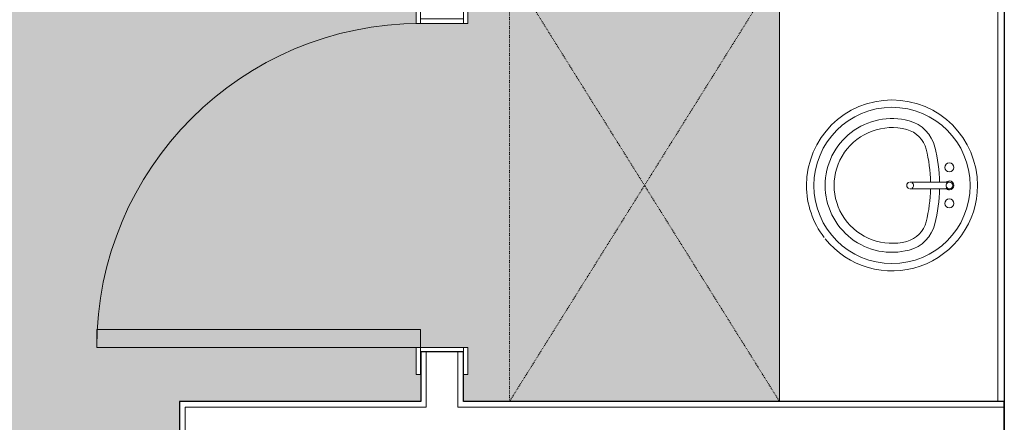
# Model space of a CAD drawing. Units: inches. Extents: x -127738 to 1090, y 6263 to 35869.
# Drawn here: x -2777 to -2668, y 11381 to 11426 of the extents above; entities that cross this region are included whole.
import ezdxf

# ---------------------------------------------------------------- set-up
doc = ezdxf.new("R2010")
doc.units = ezdxf.units.IN
doc.header["$MEASUREMENT"] = 0
doc.linetypes.add('Dash 1_16_', pattern=[0.125, 0.0625, -0.0625])
for name, color, linetype, lineweight in [('0-1', 7, 'Continuous', 5), ('0-2', 250, 'Continuous', 9), ('A-AREA-PATT-1', 9, 'Continuous', 9), ('A-DOOR-1', 250, 'Continuous', 9), ('A-DOOR-FRAM-1', 250, 'Continuous', 9), ('A-GENM-HDLN-1', 250, 'Dash 1_16_', 9), ('A-WALL-2', 250, 'Continuous', 9), ('I-WALL-1', 7, 'Continuous', 25), ('P-SANR-FIXT-1', 250, 'Continuous', 9), ('Q-CASE-1', 250, 'Continuous', 9)]:
    doc.layers.add(name, color=color, linetype=linetype, lineweight=lineweight)

# ---------------------------------------------------------------- blocks, each defined once
blk = doc.blocks.new('Vanity_Single_Sink_1 - 25_ Deep 2-3384912-SITE PLAN - 1ST FLOOR')
at = {"layer": 'Q-CASE-1'}
for p, q in [((-4.26, 25), (-52.26, 25)), ((-4.26, 0.75), (-4.26, 25)), ((-4.26, 0.75), (-52.26, 0.75)), ((-4.26, 0.75), (-4.26, 0.02))]:
    blk.add_line(p, q, dxfattribs=at)
blk = doc.blocks.new('Sink_Vanity_Round1 - 19_ x 19_ 2-3384913-SITE PLAN - 1ST FLOOR')
at = {"layer": 'P-SANR-FIXT-1', "flags": 128}
for points in [[(3.43, -5.36), (3.43, -5.37), (3.43, -5.37), (3.43, -5.38), (3.43, -5.39), (3.43, -5.41), (3.43, -5.43), (3.43, -5.45), (3.43, -5.48), (3.43, -5.5), (3.43, -5.54), (3.43, -5.57), (3.43, -5.61), (3.43, -5.65), (3.43, -5.7), (3.43, -5.75), (3.43, -5.8), (3.43, -5.85), (3.43, -5.91), (3.43, -5.96), (3.43, -6.03), (3.43, -6.09), (3.43, -6.16), (3.43, -6.22), (3.43, -6.29), (3.43, -6.37), (3.43, -6.44), (3.43, -6.52), (3.43, -6.6), (3.43, -6.67), (3.43, -6.76), (3.43, -6.84), (3.43, -6.92), (3.43, -7), (3.43, -7.09), (3.43, -7.18), (3.43, -7.26), (3.43, -7.35), (3.43, -7.44), (3.43, -7.52), (3.43, -7.61), (3.43, -7.7), (3.43, -7.78), (3.43, -7.87), (3.43, -7.96), (3.43, -8.04), (3.43, -8.13), (3.43, -8.21), (3.43, -8.29), (3.43, -8.37), (3.43, -8.45), (3.43, -8.53), (3.43, -8.61), (3.43, -8.69), (3.43, -8.76), (3.43, -8.83), (3.43, -8.9), (3.43, -8.97), (3.43, -9.03), (3.43, -9.09), (3.43, -9.16), (3.43, -9.21), (3.43, -9.27), (3.43, -9.32), (3.43, -9.37), (3.43, -9.42), (3.43, -9.46), (3.43, -9.5), (3.43, -9.54), (3.43, -9.57), (3.43, -9.6), (3.43, -9.63), (3.43, -9.65), (3.43, -9.67), (3.43, -9.69), (3.43, -9.71), (3.43, -9.72), (3.43, -9.72), (3.43, -9.73), (3.43, -9.73)], [(4.18, -9.73), (4.18, -9.73), (4.18, -9.72), (4.18, -9.71), (4.18, -9.7), (4.18, -9.68), (4.18, -9.67), (4.18, -9.64), (4.18, -9.62), (4.18, -9.59), (4.18, -9.56), (4.18, -9.52), (4.18, -9.48), (4.18, -9.44), (4.18, -9.39), (4.18, -9.35), (4.18, -9.3), (4.18, -9.24), (4.18, -9.19), (4.18, -9.13), (4.18, -9.07), (4.18, -9), (4.18, -8.94), (4.18, -8.87), (4.18, -8.8), (4.18, -8.73), (4.18, -8.65), (4.18, -8.57), (4.18, -8.5), (4.18, -8.42), (4.18, -8.34), (4.18, -8.25), (4.18, -8.17), (4.18, -8.09), (4.18, -8), (4.18, -7.92), (4.18, -7.83), (4.18, -7.74), (4.18, -7.66), (4.18, -7.57), (4.18, -7.48), (4.18, -7.4), (4.18, -7.31), (4.18, -7.22), (4.18, -7.14), (4.18, -7.05), (4.18, -6.97), (4.18, -6.88), (4.18, -6.8), (4.18, -6.72), (4.18, -6.64), (4.18, -6.56), (4.18, -6.48), (4.18, -6.41), (4.18, -6.33), (4.18, -6.26), (4.18, -6.19), (4.18, -6.13), (4.18, -6.06), (4.18, -6), (4.18, -5.94), (4.18, -5.88), (4.18, -5.82), (4.18, -5.77), (4.18, -5.72), (4.18, -5.68), (4.18, -5.63), (4.18, -5.59), (4.18, -5.56), (4.18, -5.52), (4.18, -5.49), (4.18, -5.46), (4.18, -5.44), (4.18, -5.42), (4.18, -5.4), (4.18, -5.39), (4.18, -5.38), (4.18, -5.37), (4.18, -5.36), (4.18, -5.36)]]:
    blk.add_lwpolyline(points, dxfattribs=at)
at = {"layer": 'P-SANR-FIXT-1'}
for centre, radius, start, end in [((3.81, -3.35), 9.5, 90, 127.4434), ((3.81, -3.35), 9.5, 270, 90), ((3.81, -3.35), 8.68, 90, 270), ((3.81, -3.35), 8.68, 270, 90), ((3.81, -3.35), 9.5, 128.5714, 270), ((3.81, -3.35), 7.43, 90, 194.7885), ((3.81, -3.35), 7.43, 345.2115, 90), ((3.81, -3.35), 6.43, 345.2115, 194.7885), ((0.49, -4.23), 4, 194.7885, 256.1035), ((0.49, -4.23), 3, 194.7885, 256.1035), ((3.81, -5.36), 0.375, 90, 167.1429), ((3.81, -5.36), 0.375, 12.8571, 90), ((7.12, -4.23), 3, 283.8965, 345.2115), ((7.12, -4.23), 4, 283.8965, 345.2115), ((3.81, -5.36), 0.375, 218.5714, 270), ((3.81, -5.36), 0.375, 270, 321.4286), ((3.81, 9.17), 16.81, 256.1035, 268.8318), ((3.81, 9.17), 16.81, 271.1793, 283.8965), ((3.81, 9.17), 17.81, 256.1035, 268.9432), ((3.81, 9.17), 17.81, 271.0568, 283.8965), ((1.81, -9.73), 0.5, 360, 180), ((1.81, -9.73), 0.5, 180, 360), ((3.81, -9.73), 0.5, 128.5714, 180), ((3.81, -9.73), 0.5, 180, 360), ((3.81, -9.73), 0.375, 180, 270), ((3.81, -9.73), 0.375, 90, 150), ((3.81, -9.73), 0.375, 30, 90), ((3.81, -9.73), 0.375, 270, 360), ((3.81, -9.73), 0.5, 360, 51.4286), ((5.81, -9.73), 0.5, 360, 180), ((5.81, -9.73), 0.5, 180, 360)]:
    blk.add_arc(centre, radius, start, end, dxfattribs=at)
blk = doc.blocks.new('OD_SINGLE - SINGLE - FLUSH - 3-0 x 6-8-3384914-SITE PLAN - 1ST FLOOR')
at = {"layer": 'A-DOOR-1'}
for p, q in [((-18.5, -2.375), (-18.5, 2.375)), ((-18.5, 2.375), (-18, 2.375)), ((-18, 2.375), (-18, -2.375)), ((18, -2.375), (18, 2.375)), ((18, 2.375), (18.5, 2.375)), ((18.5, 2.375), (18.5, -2.375)), ((-18, -2.375), (-18.5, -2.375)), ((16, -2.375), (16, -38.375)), ((18, -2.375), (16, -2.375)), ((18, -2.375), (18, -38.375)), ((18.5, -2.375), (18, -2.375)), ((18, -38.375), (16, -38.375))]:
    blk.add_line(p, q, dxfattribs=at)
blk.add_arc((18, -2.375), 36, 180, 270, dxfattribs=at)
at = {"layer": 'A-DOOR-FRAM-1'}
for p, q in [((-21, 2.375), (-21, 2.875)), ((-21, 2.875), (-18, 2.875)), ((-18, 2.375), (-21, 2.375)), ((-18, 2.875), (-18, 2.375)), ((18, 2.375), (18, 2.875)), ((18, 2.875), (21, 2.875)), ((21, 2.375), (18, 2.375)), ((21, 2.875), (21, 2.375)), ((-21, -2.375), (-18, -2.375)), ((-21, -2.875), (-21, -2.375)), ((-18, -2.875), (-21, -2.875)), ((-18, -2.375), (-18, -2.875)), ((18, -2.375), (21, -2.375)), ((18, -2.875), (18, -2.375)), ((21, -2.875), (18, -2.875)), ((21, -2.375), (21, -2.875))]:
    blk.add_line(p, q, dxfattribs=at)
blk = doc.blocks.new('OD_ADA Clearances - Turning - 30_x48_-V19-SITE PLAN - 1ST FLOOR')
at = {"layer": 'A-GENM-HDLN-1'}
for p, q in [((0, 48), (-30, 0)), ((-30, 48), (0, 0)), ((-30, 0), (-30, 48)), ((-30, 48), (0, 48))]:
    blk.add_line(p, q, dxfattribs=at)
blk = doc.blocks.new('101_W_33rd_St_Units_rvt-1-SITE PLAN - 1ST FLOOR')
at = {"layer": 'A-AREA-PATT-1'}
h = blk.add_hatch(color=256, dxfattribs=at)
h.paths.add_polyline_path([(-2798.25, 11148.94), (-2762.25, 11148.94), (-2762.25, 11152.82), (-2759.25, 11152.82), (-2759.25, 11152.32), (-2731.66, 11152.32), (-2731.66, 11152.94), (-2676.79, 11152.94), (-2676.79, 11152.32), (-2667.58, 11152.32), (-2667.58, 11294.17), (-2691.04, 11294.17), (-2691.04, 11293.67), (-2694.04, 11293.67), (-2694.04, 11299.42), (-2691.04, 11299.42), (-2691.04, 11298.92), (-2667.58, 11298.92), (-2667.58, 11378.58), (-2754.5, 11378.58), (-2754.5, 11330.58), (-2754.12, 11330.58), (-2754.12, 11312.58), (-2754.5, 11312.58), (-2754.5, 11298.92), (-2731.04, 11298.92), (-2731.04, 11299.42), (-2728.04, 11299.42), (-2728.04, 11293.67), (-2731.04, 11293.67), (-2731.04, 11294.17), (-2759.25, 11294.17), (-2759.25, 11383.33), (-2732.43, 11383.33), (-2732.43, 11386.33), (-2732.93, 11386.33), (-2732.93, 11389.33), (-2727.18, 11389.33), (-2727.18, 11386.33), (-2727.68, 11386.33), (-2727.68, 11383.33), (-2692.56, 11383.33), (-2692.56, 11431.33), (-2667.58, 11431.33), (-2667.68, 11440.41), (-2672.34, 11440.59), (-2673.42, 11441.43), (-2673.58, 11441.44), (-2674.25, 11442.9), (-2674.55, 11443.5), (-2684.47, 11441.53), (-2686.74, 11441.59), (-2689.05, 11442.04), (-2692.23, 11443.22), (-2694.32, 11444.82), (-2695.43, 11446.17), (-2695.89, 11447.09), (-2696.22, 11448.24), (-2695.95, 11450.64), (-2695.63, 11451.35), (-2695.13, 11452.24), (-2694.72, 11452.71), (-2693.22, 11454.02), (-2690.94, 11455.25), (-2688.78, 11455.98), (-2687.31, 11456.27), (-2685.35, 11456.45), (-2683.35, 11456.28), (-2674.49, 11454.42), (-2673.93, 11455.56), (-2673.22, 11456.56), (-2672.02, 11457.5), (-2667.58, 11457.55), (-2667.68, 11467.97), (-2727.43, 11467.97), (-2727.56, 11499.97), (-2730.43, 11499.84), (-2730.36, 11471.84), (-2727.68, 11471.84), (-2727.68, 11428.33), (-2727.18, 11428.33), (-2727.18, 11425.33), (-2732.93, 11425.33), (-2732.93, 11428.33), (-2732.43, 11428.33), (-2732.43, 11471.84), (-2739.4, 11471.84), (-2739.4, 11471.22), (-2764.15, 11471.34), (-2764.15, 11471.84), (-2763.34, 11471.84), (-2763.34, 11475.22), (-2799.34, 11475.22), (-2799.34, 11471.34), (-2802.34, 11471.34), (-2802.34, 11471.84), (-2809.9, 11471.84), (-2809.9, 11468.67), (-2839.9, 11468.67), (-2839.9, 11496.42), (-2809.9, 11496.42), (-2809.9, 11499.97), (-2840.9, 11499.97), (-2841.02, 11475.99), (-2864.19, 11475.99), (-2864.19, 11476.74), (-2864.44, 11476.74), (-2864.52, 11475.99), (-2887.6, 11475.99), (-2887.6, 11474.99), (-2863.77, 11474.87), (-2863.77, 11457.45), (-2864.52, 11457.45), (-2864.52, 11457.2), (-2863.77, 11457.2), (-2863.77, 11422.12), (-2864.52, 11422.12), (-2864.44, 11421.87), (-2863.77, 11421.87), (-2863.77, 11404.46), (-2864.52, 11404.46), (-2864.52, 11404.21), (-2863.77, 11404.21), (-2863.77, 11386.79), (-2864.52, 11386.79), (-2864.47, 11386.54), (-2863.77, 11386.54), (-2863.77, 11381.67), (-2862.58, 11381.67), (-2862.58, 11380.87), (-2861.2, 11380.61), (-2861.2, 11380.26), (-2860.51, 11379.98), (-2860.67, 11379.3), (-2861.2, 11378.93), (-2861.2, 11378.65), (-2861.2, 11378.51), (-2861.91, 11378.48), (-2860.67, 11376.54), (-2860.51, 11376.48), (-2860.67, 11375.8), (-2860.85, 11375.58), (-2860.83, 11375.47), (-2860.67, 11373.04), (-2860.51, 11372.98), (-2860.67, 11372.3), (-2860.83, 11372.08), (-2860.67, 11361.04), (-2860.51, 11360.98), (-2860.67, 11360.3), (-2860.83, 11360.08), (-2860.67, 11357.54), (-2860.51, 11357.48), (-2860.67, 11356.8), (-2861.08, 11356.53), (-2861.62, 11354.86), (-2861.62, 11354.7), (-2861.2, 11354.7), (-2861.08, 11354.21), (-2860.51, 11353.98), (-2860.67, 11353.3), (-2861.2, 11352.93), (-2861.2, 11352.65), (-2861.2, 11352.51), (-2862.58, 11352.48), (-2862.58, 11351.67), (-2863.77, 11351.67), (-2863.77, 11351.46), (-2864.52, 11351.46), (-2864.47, 11351.21), (-2863.77, 11351.21), (-2863.9, 11333.8), (-2863.9, 11333.67), (-2863.77, 11328.92), (-2863.4, 11328.92), (-2863.4, 11325.92), (-2869.15, 11325.92), (-2869.15, 11328.92), (-2887.73, 11328.92), (-2887.73, 11298.92), (-2869.15, 11298.92), (-2869.15, 11301.92), (-2863.4, 11301.92), (-2863.4, 11298.92), (-2863.9, 11298.92), (-2863.9, 11294.17), (-2887.73, 11294.17), (-2887.73, 11152.32), (-2854.96, 11152.32), (-2854.96, 11152.94), (-2798.25, 11152.82), (-2798.25, 11151.69)], flags=0)
h.paths.add_polyline_path([(-2699.52, 11344.68), (-2707.25, 11344.83), (-2708.37, 11345.2), (-2713.46, 11345.05), (-2714.66, 11344.77), (-2716.56, 11344.69), (-2732.82, 11344.78), (-2733.91, 11345.05), (-2734.37, 11345.2), (-2737.18, 11345.2), (-2737.14, 11375.2), (-2684.18, 11375.16), (-2684.23, 11345.2), (-2687.46, 11345.05), (-2688.66, 11344.77), (-2690.55, 11344.69), (-2699.28, 11344.68)], flags=0)
h.paths.add_polyline_path([(-2862.22, 11354.84), (-2861.71, 11355.98), (-2862.58, 11355.88), (-2862.58, 11354.87)], flags=0)
h.paths.add_polyline_path([(-2861.52, 11356.11), (-2861.62, 11356.19), (-2861.62, 11356.15)], flags=0)
h.paths.add_polyline_path([(-2861.1, 11357.72), (-2861.08, 11358.37), (-2861.22, 11359.65), (-2861.22, 11359.51), (-2862.58, 11359.48), (-2862.58, 11358.37), (-2861.2, 11358.14), (-2861.2, 11357.76)], flags=0)
h.paths.add_polyline_path([(-2861.08, 11361.21), (-2861.2, 11371.65), (-2861.2, 11371.51), (-2862.58, 11371.48), (-2862.51, 11370.17), (-2861.88, 11370.17), (-2861.88, 11363.17), (-2862.58, 11363.17), (-2862.58, 11361.87), (-2861.2, 11361.61), (-2861.2, 11361.26)], flags=0)
h.paths.add_polyline_path([(-2861.08, 11373.21), (-2861.22, 11375.15), (-2861.22, 11375.01), (-2862.58, 11374.98), (-2862.51, 11373.86), (-2861.2, 11373.64), (-2861.2, 11373.26)], flags=0)
h.paths.add_polyline_path([(-2861.8, 11377.3), (-2861.71, 11377.37), (-2861.62, 11377.47), (-2862.22, 11378.51), (-2862.58, 11378.48), (-2862.58, 11377.37), (-2861.89, 11377.31)], flags=0)
h.paths.add_polyline_path([(-2684.2, 11442.01), (-2683.3, 11442.14), (-2684.14, 11442.02)], flags=0)
h.paths.add_polyline_path([(-2682.08, 11455.41), (-2682.15, 11455.56), (-2682.1, 11455.41)], flags=0)
h.paths.add_polyline_path([(-2821.87, 11464.42), (-2823.39, 11464.42), (-2823.39, 11466.42), (-2824.65, 11466.42), (-2824.69, 11467.42), (-2825.15, 11467.42), (-2825.15, 11466.42), (-2826.41, 11466.42), (-2826.41, 11464.42), (-2827.93, 11464.42), (-2827.93, 11466.42), (-2839.9, 11466.42), (-2839.9, 11468.42), (-2809.9, 11468.42), (-2809.9, 11466.42), (-2821.87, 11466.42), (-2821.87, 11464.67)], flags=0)
h.paths.add_polyline_path([(-2675.56, 11482.09), (-2674.74, 11482.31), (-2674.15, 11482.91), (-2673.99, 11483.52), (-2675.09, 11483.62), (-2675.06, 11483.92), (-2673.96, 11483.92), (-2674.15, 11484.53), (-2674.74, 11485.13), (-2675.56, 11485.34), (-2675.8, 11485.29), (-2675.06, 11484.62), (-2675.35, 11484.53), (-2675.67, 11484), (-2675.67, 11483.44), (-2675.44, 11482.99), (-2675.06, 11482.82), (-2675.06, 11482.67), (-2675.6, 11482.1)], flags=0)
at = {"layer": 'A-WALL-2'}
for p, q in [((-2731.81, 11388.83), (-2731.81, 11383.33)), ((-2728.31, 11388.83), (-2728.31, 11383.33)), ((-2731.81, 11382.7), (-2731.81, 11383.33)), ((-2728.31, 11382.7), (-2728.31, 11383.33)), ((-2758.62, 11382.7), (-2731.81, 11382.7)), ((-2758.62, 11379.2), (-2758.62, 11382.7)), ((-2728.31, 11382.7), (-2667.58, 11382.7))]:
    blk.add_line(p, q, dxfattribs=at)
at = {"layer": 'I-WALL-1'}
for p, q in [((-2667.58, 11466.97), (-2667.58, 11151.69)), ((-2727.68, 11388.83), (-2732.43, 11388.83)), ((-2732.43, 11388.83), (-2732.43, 11383.33)), ((-2727.68, 11383.33), (-2727.68, 11388.83)), ((-2732.43, 11383.33), (-2759.25, 11383.33)), ((-2759.25, 11383.33), (-2759.25, 11382.7)), ((-2667.58, 11383.33), (-2727.68, 11383.33)), ((-2667.58, 11378.58), (-2667.58, 11383.33)), ((-2759.25, 11382.7), (-2759.25, 11378.58))]:
    blk.add_line(p, q, dxfattribs=at)
at = {"layer": '0-2'}
blk.add_blockref('OD_ADA Clearances - Turning - 30_x48_-V19-SITE PLAN - 1ST FLOOR', (-2692.56, 11383.33), dxfattribs=at)
for name, p, rotation in [('Vanity_Single_Sink_1 - 25_ Deep 2-3384912-SITE PLAN - 1ST FLOOR', (-2667.56, 11435.59), 89.9999999999993), ('OD_SINGLE - SINGLE - FLUSH - 3-0 x 6-8-3384914-SITE PLAN - 1ST FLOOR', (-2730.06, 11407.33), 269.9999999999962), ('Sink_Vanity_Round1 - 19_ x 19_ 2-3384913-SITE PLAN - 1ST FLOOR', (-2683.41, 11403.52), 89.9999999999993)]:
    blk.add_blockref(name, p, dxfattribs=dict(at, rotation=rotation))

msp = doc.modelspace()

# ---------------------------------------------------------------- block references
at = {"layer": '0-1'}
msp.add_blockref('101_W_33rd_St_Units_rvt-1-SITE PLAN - 1ST FLOOR', (0, 0), dxfattribs=at)

doc.saveas('drawing.dxf')
